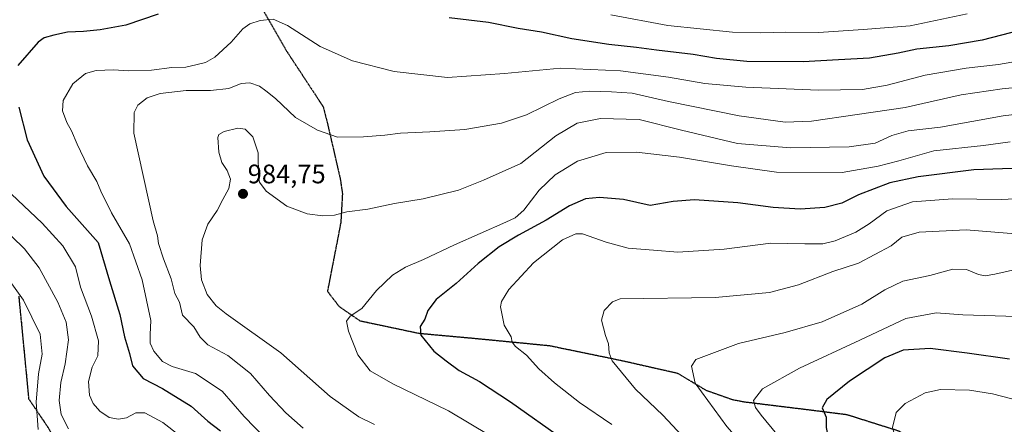
# Model space of a CAD drawing. Units: metres. Extents: x 593457 to 596893, y 4754516 to 4756876.
# Drawn here: x 593657 to 594025, y 4755596 to 4755747 of the extents above; entities that cross this region are included whole.
import ezdxf
from ezdxf.enums import TextEntityAlignment as Align

# ---------------------------------------------------------------- set-up
doc = ezdxf.new("R2010")
doc.units = ezdxf.units.M
doc.header["$MEASUREMENT"] = 0
doc.linetypes.add('TRAZOS2', pattern=[0.375, 0.25, -0.125])
doc.linetypes.add('TRAZOSX2', pattern=[1.5, 1, -0.5])
for name, color, linetype, lineweight in [('Carátula', 7, 'Continuous', 5), ('Curva de nivel maestra', 36, 'Continuous', 30), ('Curva de nivel normal', 36, 'Continuous', 0), ('Punto de cota en terreno', 7, 'Continuous', 0), ('Ruta', 19, 'TRAZOS2', 30), ('Rótulo de punto de cota en terreno', 19, 'Continuous', 0), ('Senda', 19, 'TRAZOSX2', 0)]:
    doc.layers.add(name, color=color, linetype=linetype, lineweight=lineweight)
doc.styles.add('Arial', font='txt', dxfattribs={"height": 0.2})

# ---------------------------------------------------------------- blocks, each defined once
blk = doc.blocks.new('*U239')
at = {"layer": 'Curva de nivel maestra', "color": 36, "linetype": 'Continuous', "lineweight": 30}
blk.add_polyline3d([(594038.74, 4755692.16, 975), (594013.75, 4755691.28, 975), (593992.92, 4755688.71, 975), (593982.28, 4755686.38, 975), (593976.54, 4755684.14, 975), (593970.65, 4755681.9, 975), (593964.38, 4755678.84, 975), (593957.98, 4755677.16, 975), (593948.82, 4755676.61, 975), (593938.71, 4755677.18, 975), (593925.48, 4755678.88, 975), (593909.31, 4755680.01, 975), (593901.39, 4755679.4, 975), (593892.8, 4755677.89, 975), (593882.78, 4755680.17, 975), (593873.78, 4755680.98, 975), (593868.6, 4755680.36, 975), (593862.63, 4755677.81, 975), (593853.91, 4755672.44, 975), (593843.5, 4755666.85, 975), (593836.31, 4755662.41, 975), (593828.48, 4755656.18, 975), (593820.24, 4755648.77, 975), (593812.73, 4755642.77, 975), (593809.67, 4755638.59, 975), (593808.47, 4755635.37, 975), (593806.74, 4755632.59, 975), (593807.02, 4755629.44, 975), (593811.82, 4755623.39, 975), (593816.44, 4755619.84, 975), (593821.36, 4755616.14, 975), (593828.97, 4755612.06, 975), (593840.58, 4755604.43, 975), (593860.57, 4755590.2, 975)], dxfattribs=at)
blk = doc.blocks.new('*U241')
at = {"layer": 'Curva de nivel maestra', "color": 36, "linetype": 'Continuous', "lineweight": 30}
for points in [[(594049.26, 4755747.75, 1000), (594031.33, 4755743.57, 1000), (594016.89, 4755739.79, 1000), (594004.41, 4755737.63, 1000), (593992.41, 4755736.46, 1000), (593985.41, 4755734.92, 1000), (593974.75, 4755733.1, 1000), (593963.12, 4755732.38, 1000), (593949.94, 4755731.68, 1000), (593928.89, 4755731.77, 1000), (593917.54, 4755732.9, 1000), (593908.85, 4755734.49, 1000), (593895.08, 4755736.01, 1000), (593887.64, 4755737.09, 1000), (593877.35, 4755738.13, 1000), (593863.44, 4755740.31, 1000), (593852.16, 4755742.81, 1000), (593843.45, 4755744.17, 1000), (593832.3, 4755746.37, 1000), (593817.6, 4755748.16, 1000)], [(593708.79, 4755749.47, 1000), (593696.75, 4755745.38, 1000), (593687.18, 4755743.62, 1000), (593680.93, 4755743.02, 1000), (593674.92, 4755742.78, 1000), (593669.79, 4755741.71, 1000), (593666.19, 4755740.66, 1000), (593663.92, 4755739.09, 1000), (593656.36, 4755730.26, 1000)], [(593656.73, 4755714.76, 1000), (593659.8, 4755702.5, 1000), (593666.03, 4755688.9, 1000), (593674.4, 4755677.55, 1000), (593686.43, 4755664.13, 1000), (593690.63, 4755649.71, 1000), (593694.43, 4755637.11, 1000), (593696.22, 4755628.73, 1000), (593698.08, 4755622.58, 1000), (593699.27, 4755617.97, 1000), (593703.2, 4755613.14, 1000), (593710.45, 4755609.44, 1000), (593721.18, 4755602.78, 1000), (593727.4, 4755597.28, 1000), (593732.13, 4755593.56, 1000)]]:
    blk.add_polyline3d(points, dxfattribs=at)
blk = doc.blocks.new('5PATER')
at = {"layer": 'Carátula', "linetype": 'Continuous', "lineweight": 5}
h = blk.add_hatch(color=250, dxfattribs=at)
edge = h.paths.add_edge_path()
edge.add_ellipse((0, 0.01), major_axis=(-1.33, -1.34), ratio=0.999422, start_angle=0, end_angle=360)

msp = doc.modelspace()

# ---------------------------------------------------------------- linework, layer by layer
at = {"layer": 'Curva de nivel maestra', "color": 36, "linetype": 'Continuous', "lineweight": 30}
msp.add_polyline3d([(594027.11, 4755620.43, 950), (594011.28, 4755622.72, 950), (593997.38, 4755624.38, 950), (593987.34, 4755623.81, 950), (593980.49, 4755620.97, 950), (593967.3, 4755612.21, 950), (593958.81, 4755605.29, 950), (593957.04, 4755602.16, 950), (593958.52, 4755598.67, 950), (593958.6, 4755594.83, 950), (593959, 4755592.36, 950), (593961.19, 4755589.21, 950), (593968.73, 4755580.3, 950), (593982.92, 4755561.44, 950), (593995.23, 4755545.8, 950), (594002.19, 4755538.55, 950), (594006.91, 4755534.65, 950), (594012.57, 4755529.32, 950), (594026.74, 4755517.74, 950)], dxfattribs=at)
at = {"layer": 'Curva de nivel normal', "color": 36, "linetype": 'Continuous', "lineweight": 0}
for points in [[(593878.07, 4755749.22, 1005), (593899.41, 4755745.29, 1005), (593923.51, 4755742.78, 1005), (593934.1, 4755742.57, 1005), (593943.38, 4755742.84, 1005), (593955.65, 4755742.72, 1005), (593972.38, 4755743.78, 1005), (593989.91, 4755745.21, 1005), (594011.25, 4755749.62, 1005)], [(593748.82, 4755590.84, 995), (593740.95, 4755598.93, 995), (593732.79, 4755608.39, 995), (593722.83, 4755615.07, 995), (593714.07, 4755617.66, 995), (593710.41, 4755619.5, 995), (593707.23, 4755623.38, 995), (593705.84, 4755626.47, 995), (593705.78, 4755629.68, 995), (593706.06, 4755634.92, 995), (593702.85, 4755650.08, 995), (593698.1, 4755663.53, 995), (593691.38, 4755675.18, 995), (593687.34, 4755683.23, 995), (593685.84, 4755686.87, 995), (593682.42, 4755692.79, 995), (593678.51, 4755700.87, 995), (593676.46, 4755705.83, 995), (593674.68, 4755708.96, 995), (593673.04, 4755713.4, 995), (593673.28, 4755717.18, 995), (593676.93, 4755723.42, 995), (593681.63, 4755727.28, 995), (593685.65, 4755728.41, 995), (593692.08, 4755728.64, 995), (593697.74, 4755728.3, 995), (593706.34, 4755728.6, 995), (593713.93, 4755729.61, 995), (593719.21, 4755729.64, 995), (593722.88, 4755730.62, 995), (593726.47, 4755731.42, 995), (593729.99, 4755733.4, 995), (593736.14, 4755739.06, 995), (593740.41, 4755743.99, 995), (593743.07, 4755745.96, 995), (593746.98, 4755747.2, 995), (593751.79, 4755747.64, 995), (593757.18, 4755745.34, 995), (593769.34, 4755737.45, 995), (593781.52, 4755732.06, 995), (593796.99, 4755728.04, 995), (593816.97, 4755725.81, 995), (593838.35, 4755727.26, 995), (593859.19, 4755729.34, 995), (593881.62, 4755728.34, 995), (593899.61, 4755725.98, 995), (593913.24, 4755723.61, 995), (593928.55, 4755722.25, 995), (593955.72, 4755721.09, 995), (593972.14, 4755721.33, 995), (593981.35, 4755723.01, 995), (593995.53, 4755726.72, 995), (594010.93, 4755729.28, 995), (594022.93, 4755730.63, 995), (594033.74, 4755732.55, 995)], [(593763.04, 4755594.64, 990), (593756.59, 4755600.32, 990), (593750.47, 4755606.84, 990), (593743.32, 4755615, 990), (593734.82, 4755621.8, 990), (593727.44, 4755625.8, 990), (593724.57, 4755628.6, 990), (593722.12, 4755632.49, 990), (593717.91, 4755636.86, 990), (593716.79, 4755641.79, 990), (593715.08, 4755645.02, 990), (593713.69, 4755650.44, 990), (593710.78, 4755658.02, 990), (593709, 4755663.75, 990), (593708.54, 4755666.57, 990), (593706.91, 4755672.22, 990), (593699.71, 4755705.02, 990), (593699.86, 4755712.7, 990), (593701.27, 4755715.5, 990), (593704.65, 4755718.17, 990), (593709.52, 4755719.89, 990), (593719.24, 4755721.01, 990), (593728.38, 4755721.02, 990), (593735.27, 4755721.7, 990), (593739.89, 4755723.54, 990), (593743.04, 4755723.88, 990), (593746.66, 4755722.64, 990), (593749.1, 4755720.8, 990), (593752.62, 4755717.98, 990), (593760.15, 4755710.85, 990), (593768.36, 4755706.12, 990), (593775.89, 4755703.48, 990), (593785.63, 4755703.62, 990), (593793.52, 4755704.28, 990), (593799.36, 4755705.03, 990), (593810.4, 4755705.43, 990), (593823.45, 4755706.31, 990), (593837.16, 4755708.79, 990), (593846.51, 4755711.86, 990), (593858.73, 4755717.8, 990), (593864.79, 4755720.23, 990), (593870.09, 4755720.76, 990), (593878.28, 4755720.4, 990), (593886.06, 4755719.92, 990), (593899.56, 4755716.86, 990), (593925.96, 4755711.5, 990), (593943.23, 4755709.05, 990), (593953.11, 4755709.45, 990), (593970.07, 4755712.01, 990), (593988.07, 4755714.6, 990), (594009.07, 4755719.28, 990), (594024.35, 4755721.59, 990), (594038.17, 4755723, 990)], [(594050.9, 4755714.6, 985), (594024.76, 4755711.46, 985), (594001.25, 4755707.3, 985), (593989.23, 4755705.82, 985), (593983.13, 4755704.11, 985), (593976.86, 4755701.3, 985), (593967.2, 4755699.84, 985), (593945.23, 4755699.48, 985), (593925.43, 4755701.13, 985), (593904.45, 4755706.15, 985), (593888.69, 4755710.12, 985), (593874.24, 4755710.5, 985), (593865.44, 4755708.72, 985), (593857.5, 4755703.94, 985), (593844.41, 4755693.66, 985), (593830.41, 4755687.38, 985), (593821.07, 4755683.72, 985), (593807.84, 4755680.4, 985), (593797.15, 4755678.72, 985), (593787.18, 4755676.6, 985), (593779.41, 4755675.53, 985), (593774.74, 4755674.29, 985), (593770.41, 4755674.01, 985), (593764.48, 4755674.76, 985), (593756.94, 4755677.64, 985), (593749.23, 4755683.26, 985), (593746.76, 4755686.6, 985), (593746.34, 4755688.71, 985), (593746.25, 4755697.62, 985), (593744.25, 4755703.61, 985), (593741.4, 4755706.43, 985), (593738.66, 4755706.89, 985), (593733.52, 4755705.65, 985), (593731.53, 4755704.48, 985), (593731.15, 4755703.37, 985), (593731.5, 4755697.87, 985), (593732.59, 4755694.07, 985), (593734.57, 4755691.07, 985), (593735.83, 4755687.84, 985), (593735.22, 4755684.27, 985), (593733, 4755680.16, 985), (593730.92, 4755676.08, 985), (593727.44, 4755670.95, 985), (593725.32, 4755665.08, 985), (593724.53, 4755655.5, 985), (593725.01, 4755650.05, 985), (593727.11, 4755644.58, 985), (593730.47, 4755640.38, 985), (593734.23, 4755637.36, 985), (593754.65, 4755622.79, 985), (593773.12, 4755606.49, 985), (593783.8, 4755598.84, 985), (593789.64, 4755596.01, 985)], [(594027.3, 4755701.75, 980), (594017.41, 4755700.43, 980), (593998.74, 4755698.32, 980), (593985.74, 4755694.67, 980), (593977.94, 4755692.61, 980), (593964.53, 4755690.25, 980), (593939.97, 4755690.39, 980), (593923.2, 4755692.83, 980), (593903.68, 4755696.01, 980), (593887.68, 4755697.91, 980), (593876.31, 4755697.78, 980), (593865.59, 4755694.48, 980), (593857.26, 4755689.42, 980), (593851.26, 4755683.64, 980), (593845.54, 4755676.13, 980), (593842.25, 4755673.33, 980), (593838.74, 4755671.65, 980), (593819.54, 4755663.24, 980), (593807.95, 4755657.68, 980), (593801.25, 4755654.82, 980), (593796.48, 4755651.84, 980), (593790.5, 4755646.11, 980), (593784.92, 4755639.44, 980), (593780.54, 4755636.5, 980), (593779.28, 4755634.69, 980), (593780, 4755630.93, 980), (593783.43, 4755622.02, 980), (593788.02, 4755616.06, 980), (593796.51, 4755611.21, 980), (593817.4, 4755601.1, 980), (593832.84, 4755591.88, 980)], [(593716.83, 4755591.91, 1005), (593710.61, 4755596.76, 1005), (593703.79, 4755600.29, 1005), (593700.41, 4755600.37, 1005), (593696.98, 4755598.5, 1005), (593693.98, 4755597.96, 1005), (593690.5, 4755598.6, 1005), (593686.95, 4755600.92, 1005), (593684.47, 4755603.83, 1005), (593683.19, 4755606.95, 1005), (593682.74, 4755612.04, 1005), (593684.15, 4755617.37, 1005), (593686.31, 4755621.72, 1005), (593686.46, 4755627.23, 1005), (593683.88, 4755636.53, 1005), (593679.8, 4755647.4, 1005), (593677.96, 4755654.98, 1005), (593673.17, 4755662.87, 1005), (593665.5, 4755671.28, 1005), (593653.95, 4755682.12, 1005)], [(594034.3, 4755680.68, 970), (594024, 4755680.16, 970), (594005.82, 4755680.38, 970), (593990.84, 4755679.24, 970), (593981.24, 4755675.96, 970), (593974.66, 4755671.09, 970), (593969.63, 4755667.98, 970), (593961.94, 4755664.71, 970), (593957.33, 4755663.64, 970), (593950.52, 4755663.6, 970), (593937.88, 4755663.88, 970), (593920.41, 4755661.54, 970), (593903.07, 4755660.52, 970), (593893.94, 4755661.15, 970), (593884.56, 4755661.96, 970), (593876.27, 4755664.24, 970), (593867.42, 4755667.31, 970), (593864.97, 4755667.37, 970), (593859.91, 4755665.13, 970), (593849.12, 4755656.42, 970), (593839.96, 4755646.53, 970), (593837.22, 4755642.03, 970), (593836.8, 4755639.96, 970), (593838.12, 4755633.11, 970), (593840.76, 4755628.81, 970), (593841.18, 4755626.76, 970), (593842.45, 4755625.15, 970), (593846.54, 4755621.9, 970), (593851.15, 4755616.85, 970), (593856.98, 4755611.54, 970), (593866.37, 4755604.19, 970), (593878.37, 4755595.94, 970)], [(594032.25, 4755667.05, 965), (594010.87, 4755668.85, 965), (593993.27, 4755667.97, 965), (593986.77, 4755666.02, 965), (593982.87, 4755662.85, 965), (593970.66, 4755656.34, 965), (593961.09, 4755653.2, 965), (593948.15, 4755648.28, 965), (593937.37, 4755645.37, 965), (593917.02, 4755643.5, 965), (593881.58, 4755642.96, 965), (593878.65, 4755641.87, 965), (593875.54, 4755638.66, 965), (593874.6, 4755635.01, 965), (593876.07, 4755629.33, 965), (593877.21, 4755626.11, 965), (593877.37, 4755622.77, 965), (593878.56, 4755619.82, 965), (593887.32, 4755609.22, 965), (593897.54, 4755599.51, 965), (593904.65, 4755591.72, 965)], [(593675.3, 4755594.33, 1010), (593672.55, 4755599.75, 1010), (593671.85, 4755604.94, 1010), (593672.46, 4755611.67, 1010), (593674.1, 4755618.62, 1010), (593675.35, 4755627.65, 1010), (593674.44, 4755634.29, 1010), (593671.28, 4755641.81, 1010), (593664.32, 4755654.64, 1010), (593658.8, 4755661.73, 1010), (593654.07, 4755666.36, 1010)], [(593664, 4755594.13, 1015), (593663.16, 4755604.31, 1015), (593664.06, 4755614.93, 1015), (593665.47, 4755622.31, 1015), (593664.66, 4755629.82, 1015), (593658.43, 4755642.56, 1015), (593650.08, 4755654.22, 1015)], [(594029.34, 4755653.94, 960), (594021.6, 4755652.26, 960), (594018.02, 4755651.62, 960), (594015.45, 4755652.12, 960), (594010.96, 4755653.92, 960), (594005.9, 4755654.09, 960), (593997.26, 4755651.68, 960), (593987.18, 4755649.58, 960), (593980.47, 4755646.34, 960), (593971.92, 4755641, 960), (593957.07, 4755634.44, 960), (593943.24, 4755630.4, 960), (593925.79, 4755626.31, 960), (593914.77, 4755622.18, 960), (593909.76, 4755620.29, 960), (593908.19, 4755617.77, 960), (593909.56, 4755611.43, 960), (593921.45, 4755595.24, 960), (593953.01, 4755559.04, 960), (593982.2, 4755528.23, 960), (593996.5, 4755514.86, 960), (594013.46, 4755501.57, 960), (594013.87, 4755501.24, 960), (594030.18, 4755489.88, 960)], [(594029.72, 4755636.4, 955), (594009.62, 4755636.96, 955), (593999.71, 4755637.82, 955), (593988.36, 4755635.66, 955), (593971.12, 4755627.56, 955), (593948.6, 4755617.08, 955), (593934.74, 4755609.31, 955), (593931.33, 4755604.96, 955), (593932.1, 4755602.31, 955), (593934.19, 4755599.48, 955), (593947.7, 4755583.11, 955), (593961.6, 4755565.68, 955), (593978.28, 4755545.98, 955), (593996.98, 4755527, 955), (594015.23, 4755511.87, 955), (594030, 4755501.57, 955)], [(594030.78, 4755604.81, 945), (594020.7, 4755607.4, 945), (594012.1, 4755608.8, 945), (594001.34, 4755609.07, 945), (593995.54, 4755607.82, 945), (593988.07, 4755603.8, 945), (593984.68, 4755600.5, 945), (593983.4, 4755594.84, 945), (593986.34, 4755584.37, 945), (593991.41, 4755575.11, 945), (593997.59, 4755564.96, 945), (594007.22, 4755552.74, 945), (594012.48, 4755547.63, 945), (594019.01, 4755541.59, 945), (594026.97, 4755534.98, 945)]]:
    msp.add_polyline3d(points, dxfattribs=at)
at = {"layer": 'Ruta', "color": 19, "linetype": 'TRAZOS2', "lineweight": 30}
for points in [[(593746.7, 4755753.41, 996.29), (593756.7, 4755735.91, 993.61), (593770.5, 4755714.91, 991.38), (593772.2, 4755708.21, 990.52), (593776.9, 4755687.81, 986.82), (593777.7, 4755682.31, 985.81), (593777.1, 4755671.61, 984.55), (593772.1, 4755645.81, 981.83), (593776.5, 4755640.11, 980.77), (593784.2, 4755634.81, 979.01), (593806.4, 4755630.11, 974.92), (593826.3, 4755628.31, 972.01), (593855.1, 4755625.51, 967.72), (593882.2, 4755619.91, 964.26), (593902.9, 4755615.21, 960.8), (593913.6, 4755608.81, 958.97), (593923.2, 4755605.41, 957.06), (593927.7, 4755604.51, 955.77), (593953.7, 4755601.31, 950.43), (593966.3, 4755599.71, 947.93), (593985.6, 4755593.61, 944.27), (594006.7, 4755581.21, 940.85), (594031.1, 4755570.91, 937.41)], [(593637.33, 4755356.58, 1040.53), (593661.67, 4755366.57, 1041.98), (593709.24, 4755372.78, 1043.33), (593722.33, 4755376.62, 1043.71), (593738.9, 4755375.85, 1043.47), (593758.15, 4755382.55, 1043.78), (593786.09, 4755386.16, 1045.64), (593807.76, 4755394.67, 1047.09), (593809.73, 4755411.58, 1044.12), (593813.44, 4755420.96, 1042.17), (593812.75, 4755423.29, 1041.82), (593808.77, 4755426.16, 1041.57), (593806.07, 4755428.64, 1041.26), (593791.4, 4755439.21, 1039.65), (593770.6, 4755462.58, 1034.96), (593740.18, 4755491.16, 1029.14), (593724.86, 4755507.83, 1027.11), (593713.48, 4755522.22, 1026.06), (593706.4, 4755532.91, 1024.18), (593683.76, 4755565.92, 1018.37), (593667.94, 4755594.47, 1012.54), (593660.53, 4755605.47, 1015.99), (593656.82, 4755643.97, 1015.47)]]:
    msp.add_polyline3d(points, dxfattribs=at)
at = {"layer": 'Senda', "color": 19, "linetype": 'TRAZOSX2', "lineweight": 0}
for points in [[(593746.7, 4755753.41, 996.29), (593756.7, 4755735.91, 993.61), (593770.5, 4755714.91, 991.38), (593772.2, 4755708.21, 990.52), (593776.9, 4755687.81, 986.82), (593777.7, 4755682.31, 985.81), (593777.1, 4755671.61, 984.55), (593772.1, 4755645.81, 981.83), (593776.5, 4755640.11, 980.77), (593784.2, 4755634.81, 979.01), (593806.4, 4755630.11, 974.92), (593826.3, 4755628.31, 972.01), (593855.1, 4755625.51, 967.72), (593882.2, 4755619.91, 964.26), (593902.9, 4755615.21, 960.8), (593913.6, 4755608.81, 958.97), (593923.2, 4755605.41, 957.06), (593927.7, 4755604.51, 955.77), (593953.7, 4755601.31, 950.43), (593966.3, 4755599.71, 947.93), (593985.6, 4755593.61, 944.27), (594006.7, 4755581.21, 940.85), (594031.1, 4755570.91, 937.41)], [(593637.33, 4755356.58, 1040.53), (593661.67, 4755366.57, 1041.98), (593709.24, 4755372.78, 1043.33), (593722.33, 4755376.62, 1043.71), (593738.9, 4755375.85, 1043.47), (593758.15, 4755382.55, 1043.78), (593786.09, 4755386.16, 1045.64), (593807.76, 4755394.67, 1047.09), (593809.73, 4755411.58, 1044.12), (593813.44, 4755420.96, 1042.17), (593812.75, 4755423.29, 1041.82), (593808.77, 4755426.16, 1041.57), (593806.07, 4755428.64, 1041.26), (593791.4, 4755439.21, 1039.65), (593770.6, 4755462.58, 1034.96), (593740.18, 4755491.16, 1029.14), (593724.86, 4755507.83, 1027.11), (593713.48, 4755522.22, 1026.06), (593706.4, 4755532.91, 1024.18), (593683.76, 4755565.92, 1018.37), (593667.94, 4755594.47, 1012.54), (593660.53, 4755605.47, 1015.99), (593656.82, 4755643.97, 1015.47)]]:
    msp.add_polyline3d(points, dxfattribs=at)

# ---------------------------------------------------------------- block references
at = {"layer": 'Curva de nivel maestra', "color": 36, "linetype": 'Continuous', "lineweight": 30}
for name in ['*U239', '*U241']:
    msp.add_blockref(name, (0, 0), dxfattribs=at)
at = {"layer": 'Punto de cota en terreno', "linetype": 'Continuous', "lineweight": 0}
msp.add_blockref('5PATER', (593740.53, 4755682.28, 984.75), dxfattribs=at)

# ---------------------------------------------------------------- texts
at = {"layer": 'Rótulo de punto de cota en terreno', "color": 19, "linetype": 'Continuous', "lineweight": 0, "style": 'Arial'}
msp.add_text('984,75', height=7, dxfattribs=at).set_placement((593742.29, 4755684.04), align=Align.BOTTOM_LEFT)

doc.saveas('drawing.dxf')
